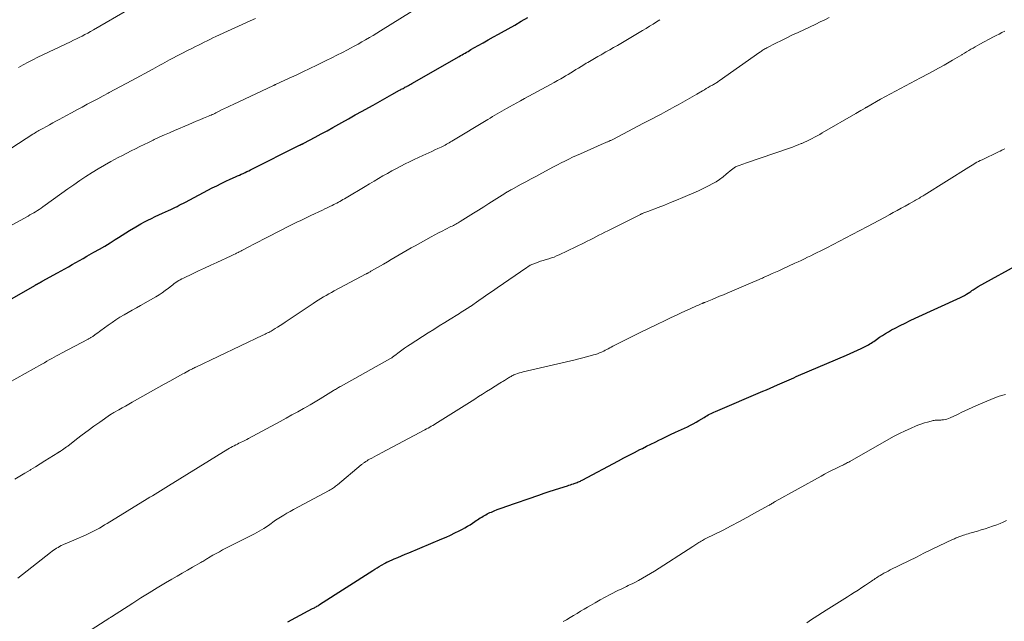
# Model space of a CAD drawing. Units: feet. Extents: x 1980000 to 1985000, y 570000 to 575000.
# Drawn here: x 1981365 to 1981561, y 570858 to 570977 of the extents above; entities that cross this region are included whole.
import ezdxf

# ---------------------------------------------------------------- set-up
doc = ezdxf.new("R2010")
doc.units = ezdxf.units.FT
doc.header["$LTSCALE"] = 100
doc.header["$MEASUREMENT"] = 0
doc.layers.add('CONTOUR INDEX', color=32, linetype='Continuous', lineweight=25)
doc.layers.add('CONTOUR INTERMEDIATE', color=40, linetype='Continuous', lineweight=15)

msp = doc.modelspace()

# ---------------------------------------------------------------- linework, layer by layer
at = {"layer": 'CONTOUR INDEX', "flags": 128}
for points, elevation in [([(1981360.53, 570919.94), (1981368.35, 570924.39), (1981368.42, 570924.43), (1981368.48, 570924.47), (1981368.55, 570924.51), (1981368.62, 570924.55), (1981368.68, 570924.59), (1981368.75, 570924.62), (1981368.82, 570924.66), (1981368.89, 570924.7), (1981369.1, 570924.82), (1981369.27, 570924.91), (1981369.45, 570925.01), (1981369.62, 570925.1), (1981369.8, 570925.2), (1981372.85, 570926.89), (1981373.58, 570927.29), (1981374.31, 570927.7), (1981375.04, 570928.1), (1981375.77, 570928.51), (1981376.5, 570928.92), (1981377.22, 570929.33), (1981377.95, 570929.74), (1981378.68, 570930.16), (1981380.09, 570930.96), (1981381.16, 570931.58), (1981382.22, 570932.2), (1981383.27, 570932.84), (1981384.32, 570933.49), (1981384.93, 570933.87), (1981385.67, 570934.34), (1981386.41, 570934.8), (1981387.16, 570935.26), (1981387.9, 570935.73), (1981388.04, 570935.82), (1981388.72, 570936.22), (1981389.4, 570936.62), (1981390.1, 570936.99), (1981390.8, 570937.35), (1981391.51, 570937.69), (1981392.22, 570938.04), (1981392.94, 570938.37), (1981393.66, 570938.7), (1981394.89, 570939.25), (1981395.32, 570939.45), (1981395.74, 570939.65), (1981396.16, 570939.86), (1981396.58, 570940.07), (1981397, 570940.29), (1981397.42, 570940.5), (1981397.84, 570940.72), (1981398.25, 570940.94), (1981403.57, 570943.74), (1981404.45, 570944.19), (1981405.34, 570944.64), (1981406.24, 570945.07), (1981407.14, 570945.49), (1981408.21, 570945.97), (1981408.59, 570946.14), (1981408.96, 570946.31), (1981409.33, 570946.48), (1981409.7, 570946.64), (1981410.07, 570946.81), (1981410.44, 570946.99), (1981410.81, 570947.16), (1981411.18, 570947.35), (1981420.91, 570952.22), (1981420.99, 570952.26), (1981421.08, 570952.31), (1981421.16, 570952.35), (1981421.24, 570952.39), (1981421.3, 570952.42), (1981421.36, 570952.44), (1981421.41, 570952.47), (1981421.46, 570952.49), (1981421.52, 570952.52), (1981421.57, 570952.55), (1981421.62, 570952.57), (1981421.68, 570952.6), (1981421.73, 570952.63), (1981423.99, 570953.84), (1981425.17, 570954.48), (1981426.35, 570955.12), (1981427.52, 570955.77), (1981428.7, 570956.42), (1981429.28, 570956.74), (1981430.63, 570957.49), (1981431.97, 570958.24), (1981433.32, 570958.98), (1981434.66, 570959.73), (1981435.48, 570960.19), (1981436.42, 570960.71), (1981437.35, 570961.23), (1981438.29, 570961.76), (1981439.23, 570962.29), (1981440.74, 570963.14), (1981440.92, 570963.24), (1981441.1, 570963.34), (1981441.28, 570963.44), (1981441.46, 570963.53), (1981441.64, 570963.63), (1981441.83, 570963.73), (1981442.01, 570963.82), (1981442.19, 570963.92), (1981442.28, 570963.97), (1981442.51, 570964.09), (1981442.74, 570964.21), (1981442.96, 570964.34), (1981443.18, 570964.46), (1981452.57, 570969.85), (1981452.87, 570970.02), (1981453.16, 570970.19), (1981453.45, 570970.37), (1981453.75, 570970.54), (1981454.04, 570970.71), (1981454.34, 570970.88), (1981454.63, 570971.05), (1981454.92, 570971.22), (1981456.35, 570972.03), (1981457.36, 570972.6), (1981458.37, 570973.17), (1981459.38, 570973.74), (1981460.39, 570974.3), (1981460.99, 570974.63), (1981462.3, 570975.36), (1981463.61, 570976.1), (1981464.92, 570976.84), (1981466.23, 570977.58)], 920), ([(1981418.6, 570857.57), (1981420.19, 570858.42), (1981423.5, 570860.17), (1981423.68, 570860.26), (1981423.85, 570860.36), (1981424.02, 570860.46), (1981424.19, 570860.55), (1981424.36, 570860.65), (1981424.53, 570860.76), (1981424.7, 570860.86), (1981424.86, 570860.97), (1981435.43, 570867.74), (1981435.85, 570868.01), (1981436.28, 570868.27), (1981436.7, 570868.53), (1981437.14, 570868.79), (1981437.87, 570869.22), (1981437.93, 570869.26), (1981438, 570869.3), (1981438.07, 570869.33), (1981438.14, 570869.37), (1981438.21, 570869.4), (1981438.28, 570869.44), (1981438.35, 570869.47), (1981438.42, 570869.5), (1981439.71, 570870.05), (1981440.43, 570870.36), (1981441.14, 570870.66), (1981441.86, 570870.97), (1981442.58, 570871.27), (1981449.11, 570874.01), (1981449.99, 570874.39), (1981450.86, 570874.79), (1981451.72, 570875.2), (1981452.57, 570875.63), (1981453.22, 570875.97), (1981453.74, 570876.25), (1981454.25, 570876.54), (1981454.76, 570876.85), (1981455.25, 570877.17), (1981455.7, 570877.47), (1981455.97, 570877.65), (1981456.24, 570877.83), (1981456.51, 570878.01), (1981456.78, 570878.18), (1981456.81, 570878.2), (1981457.07, 570878.37), (1981457.33, 570878.53), (1981457.6, 570878.69), (1981457.87, 570878.84), (1981458.14, 570878.98), (1981458.42, 570879.12), (1981458.7, 570879.25), (1981458.98, 570879.37), (1981459.56, 570879.61), (1981460.14, 570879.84), (1981460.72, 570880.07), (1981461.3, 570880.28), (1981461.88, 570880.49), (1981468.4, 570882.74), (1981469.44, 570883.09), (1981470.48, 570883.44), (1981471.53, 570883.79), (1981472.58, 570884.12), (1981474.09, 570884.6), (1981474.38, 570884.7), (1981474.67, 570884.79), (1981474.96, 570884.88), (1981475.26, 570884.98), (1981475.43, 570885.03), (1981475.63, 570885.1), (1981475.84, 570885.17), (1981476.04, 570885.26), (1981476.24, 570885.34), (1981476.44, 570885.43), (1981476.64, 570885.52), (1981476.83, 570885.62), (1981477.03, 570885.72), (1981484.21, 570889.55), (1981485.27, 570890.11), (1981486.34, 570890.66), (1981487.41, 570891.21), (1981488.48, 570891.76), (1981488.95, 570891.99), (1981489.79, 570892.42), (1981490.64, 570892.84), (1981491.48, 570893.26), (1981492.33, 570893.68), (1981492.68, 570893.85), (1981493.35, 570894.18), (1981494.02, 570894.51), (1981494.7, 570894.83), (1981495.37, 570895.14), (1981495.56, 570895.22), (1981496.14, 570895.49), (1981496.73, 570895.76), (1981497.32, 570896.04), (1981497.91, 570896.31), (1981498.49, 570896.6), (1981499.06, 570896.9), (1981499.63, 570897.21), (1981500.18, 570897.54), (1981501.23, 570898.17), (1981501.49, 570898.33), (1981501.76, 570898.49), (1981502.04, 570898.64), (1981502.31, 570898.79), (1981502.59, 570898.93), (1981502.87, 570899.07), (1981503.15, 570899.2), (1981503.44, 570899.33), (1981512.88, 570903.35), (1981513.6, 570903.66), (1981514.32, 570903.97), (1981515.04, 570904.28), (1981515.75, 570904.6), (1981516.26, 570904.83), (1981516.72, 570905.03), (1981517.19, 570905.24), (1981517.65, 570905.44), (1981518.11, 570905.65), (1981518.57, 570905.85), (1981519.04, 570906.05), (1981519.5, 570906.26), (1981519.96, 570906.46), (1981529.45, 570910.51), (1981530.2, 570910.84), (1981530.94, 570911.17), (1981531.68, 570911.52), (1981532.41, 570911.87), (1981533.31, 570912.3), (1981533.59, 570912.45), (1981533.86, 570912.6), (1981534.13, 570912.76), (1981534.39, 570912.92), (1981534.65, 570913.1), (1981534.91, 570913.27), (1981535.17, 570913.45), (1981535.43, 570913.63), (1981536.06, 570914.07), (1981536.64, 570914.46), (1981537.23, 570914.84), (1981537.83, 570915.19), (1981538.44, 570915.53), (1981539.16, 570915.91), (1981540.14, 570916.42), (1981541.13, 570916.91), (1981542.12, 570917.4), (1981543.12, 570917.87), (1981552.13, 570922.01), (1981552.52, 570922.2), (1981552.91, 570922.4), (1981553.29, 570922.62), (1981553.66, 570922.86), (1981553.97, 570923.06), (1981554.18, 570923.2), (1981554.39, 570923.34), (1981554.59, 570923.49), (1981554.8, 570923.63), (1981555, 570923.78), (1981555.21, 570923.92), (1981555.43, 570924.05), (1981555.64, 570924.17), (1981564.29, 570928.95)], 940)]:
    msp.add_lwpolyline(points, dxfattribs=dict(at, elevation=elevation))
at = {"layer": 'CONTOUR INTERMEDIATE', "flags": 128}
for points, elevation in [([(1981358.17, 570933.39), (1981367, 570938.17), (1981367.38, 570938.38), (1981367.76, 570938.59), (1981368.13, 570938.81), (1981368.5, 570939.03), (1981368.87, 570939.26), (1981369.23, 570939.49), (1981369.59, 570939.73), (1981369.94, 570939.98), (1981373.73, 570942.71), (1981374.91, 570943.55), (1981376.09, 570944.38), (1981377.29, 570945.2), (1981378.49, 570946.01), (1981379.7, 570946.8), (1981380.93, 570947.56), (1981382.18, 570948.29), (1981383.45, 570948.98), (1981384.92, 570949.77), (1981385.77, 570950.21), (1981386.63, 570950.66), (1981387.48, 570951.09), (1981388.35, 570951.53), (1981389.21, 570951.95), (1981390.07, 570952.38), (1981390.94, 570952.8), (1981391.81, 570953.22), (1981392.06, 570953.34), (1981393.06, 570953.81), (1981394.06, 570954.27), (1981395.07, 570954.72), (1981396.09, 570955.16), (1981398.89, 570956.35), (1981399.63, 570956.66), (1981400.37, 570956.98), (1981401.11, 570957.28), (1981401.86, 570957.59), (1981402.85, 570958), (1981403.1, 570958.11), (1981403.34, 570958.21), (1981403.58, 570958.32), (1981403.82, 570958.43), (1981404.06, 570958.55), (1981404.3, 570958.67), (1981404.54, 570958.79), (1981404.78, 570958.9), (1981405.43, 570959.24), (1981406, 570959.52), (1981406.57, 570959.8), (1981407.14, 570960.08), (1981407.71, 570960.35), (1981415.72, 570964.1), (1981415.78, 570964.12), (1981415.83, 570964.15), (1981415.88, 570964.17), (1981415.94, 570964.2), (1981415.99, 570964.22), (1981416.05, 570964.25), (1981416.1, 570964.27), (1981416.15, 570964.29), (1981418.81, 570965.52), (1981420.2, 570966.16), (1981421.57, 570966.81), (1981422.95, 570967.47), (1981424.32, 570968.13), (1981426.21, 570969.05), (1981427.28, 570969.57), (1981428.33, 570970.1), (1981429.39, 570970.64), (1981430.44, 570971.19), (1981431.01, 570971.49), (1981431.77, 570971.9), (1981432.52, 570972.32), (1981433.27, 570972.74), (1981434.02, 570973.17), (1981434.76, 570973.61), (1981435.5, 570974.05), (1981436.24, 570974.5), (1981436.97, 570974.95), (1981443.23, 570978.84)], 916), ([(1981365.1, 570967.65), (1981366.05, 570968.19), (1981367, 570968.71), (1981367.97, 570969.21), (1981368.95, 570969.69), (1981375.45, 570972.8), (1981376.02, 570973.07), (1981376.59, 570973.35), (1981377.16, 570973.63), (1981377.73, 570973.92), (1981378.29, 570974.22), (1981378.85, 570974.51), (1981379.4, 570974.82), (1981379.96, 570975.14), (1981387.07, 570979.28)], 908), ([(1981359.52, 570948.99), (1981367.95, 570954.41), (1981368.19, 570954.57), (1981368.44, 570954.72), (1981368.68, 570954.87), (1981368.93, 570955.01), (1981369.17, 570955.16), (1981369.42, 570955.3), (1981369.67, 570955.44), (1981369.92, 570955.57), (1981370.67, 570955.97), (1981371.29, 570956.31), (1981371.92, 570956.65), (1981372.54, 570956.98), (1981373.17, 570957.32), (1981374.61, 570958.11), (1981375.64, 570958.68), (1981376.68, 570959.24), (1981377.72, 570959.81), (1981378.76, 570960.36), (1981379.8, 570960.92), (1981380.84, 570961.47), (1981381.89, 570962.03), (1981382.93, 570962.58), (1981383.1, 570962.67), (1981384.23, 570963.27), (1981385.36, 570963.87), (1981386.49, 570964.47), (1981387.61, 570965.08), (1981391.75, 570967.33), (1981392.23, 570967.59), (1981392.71, 570967.86), (1981393.18, 570968.12), (1981393.66, 570968.39), (1981394.14, 570968.65), (1981394.62, 570968.92), (1981395.1, 570969.18), (1981395.58, 570969.43), (1981395.87, 570969.59), (1981396.5, 570969.92), (1981397.13, 570970.24), (1981397.76, 570970.57), (1981398.39, 570970.89), (1981399.67, 570971.53), (1981400.24, 570971.82), (1981400.81, 570972.11), (1981401.39, 570972.4), (1981401.96, 570972.69), (1981402.53, 570972.97), (1981403.11, 570973.25), (1981403.69, 570973.53), (1981404.27, 570973.8), (1981411.09, 570976.93), (1981412.14, 570977.41)], 912), ([(1981363.14, 570905.06), (1981369.76, 570908.76), (1981370.24, 570909.03), (1981370.73, 570909.31), (1981371.21, 570909.58), (1981371.69, 570909.86), (1981372.17, 570910.13), (1981372.66, 570910.4), (1981373.15, 570910.67), (1981373.63, 570910.93), (1981378.9, 570913.73), (1981379.02, 570913.79), (1981379.14, 570913.85), (1981379.25, 570913.92), (1981379.37, 570913.98), (1981379.49, 570914.05), (1981379.6, 570914.12), (1981379.72, 570914.19), (1981379.83, 570914.26), (1981380.23, 570914.54), (1981380.54, 570914.76), (1981380.85, 570914.97), (1981381.16, 570915.2), (1981381.47, 570915.42), (1981382.9, 570916.49), (1981383.67, 570917.04), (1981384.44, 570917.57), (1981385.24, 570918.06), (1981386.05, 570918.54), (1981386.86, 570919.01), (1981387.68, 570919.47), (1981388.5, 570919.94), (1981389.31, 570920.4), (1981392.37, 570922.14), (1981393.01, 570922.53), (1981393.64, 570922.93), (1981394.25, 570923.36), (1981394.85, 570923.81), (1981395.46, 570924.29), (1981395.74, 570924.51), (1981396.03, 570924.73), (1981396.31, 570924.93), (1981396.61, 570925.14), (1981396.91, 570925.33), (1981397.21, 570925.52), (1981397.52, 570925.69), (1981397.84, 570925.85), (1981399.62, 570926.7), (1981400.84, 570927.27), (1981402.06, 570927.84), (1981403.28, 570928.41), (1981404.5, 570928.96), (1981407.34, 570930.25), (1981407.61, 570930.37), (1981407.88, 570930.5), (1981408.15, 570930.63), (1981408.41, 570930.76), (1981408.68, 570930.89), (1981408.94, 570931.03), (1981409.21, 570931.17), (1981409.47, 570931.31), (1981410.85, 570932.04), (1981411.81, 570932.55), (1981412.76, 570933.05), (1981413.72, 570933.55), (1981414.68, 570934.04), (1981418.89, 570936.19), (1981419.42, 570936.46), (1981419.95, 570936.72), (1981420.48, 570936.98), (1981421.01, 570937.24), (1981421.55, 570937.5), (1981422.08, 570937.75), (1981422.61, 570938.01), (1981423.15, 570938.26), (1981425.45, 570939.35), (1981425.93, 570939.58), (1981426.41, 570939.81), (1981426.88, 570940.04), (1981427.36, 570940.27), (1981427.68, 570940.43), (1981427.99, 570940.59), (1981428.3, 570940.75), (1981428.61, 570940.92), (1981428.91, 570941.08), (1981429.22, 570941.26), (1981429.52, 570941.43), (1981429.82, 570941.61), (1981430.12, 570941.79), (1981433.93, 570944.06), (1981434.8, 570944.58), (1981435.68, 570945.1), (1981436.56, 570945.61), (1981437.45, 570946.12), (1981438.33, 570946.62), (1981439.23, 570947.11), (1981440.12, 570947.6), (1981441.03, 570948.07), (1981441.88, 570948.51), (1981442.75, 570948.96), (1981443.62, 570949.39), (1981444.51, 570949.8), (1981445.39, 570950.21), (1981445.98, 570950.47), (1981446.58, 570950.74), (1981447.17, 570951.01), (1981447.77, 570951.29), (1981448.36, 570951.56), (1981448.99, 570951.86), (1981449.27, 570951.99), (1981449.54, 570952.13), (1981449.81, 570952.27), (1981450.08, 570952.42), (1981450.35, 570952.57), (1981450.61, 570952.72), (1981450.88, 570952.88), (1981451.14, 570953.03), (1981458.26, 570957.35), (1981458.73, 570957.63), (1981459.19, 570957.91), (1981459.66, 570958.19), (1981460.13, 570958.47), (1981460.59, 570958.74), (1981461.06, 570959.01), (1981461.54, 570959.28), (1981462.01, 570959.55), (1981462.55, 570959.85), (1981463.29, 570960.26), (1981464.04, 570960.67), (1981464.79, 570961.08), (1981465.53, 570961.49), (1981470.73, 570964.31), (1981471.41, 570964.69), (1981472.08, 570965.06), (1981472.75, 570965.44), (1981473.42, 570965.83), (1981473.71, 570966), (1981474.23, 570966.31), (1981474.74, 570966.62), (1981475.25, 570966.93), (1981475.76, 570967.25), (1981476.27, 570967.56), (1981476.78, 570967.88), (1981477.3, 570968.19), (1981477.81, 570968.5), (1981478.11, 570968.67), (1981478.77, 570969.06), (1981479.44, 570969.45), (1981480.11, 570969.83), (1981480.78, 570970.21), (1981480.96, 570970.32), (1981481.72, 570970.75), (1981482.48, 570971.18), (1981483.24, 570971.62), (1981483.99, 570972.06), (1981489, 570975.01), (1981489.7, 570975.42), (1981490.39, 570975.85), (1981491.08, 570976.28), (1981491.76, 570976.73), (1981492.44, 570977.17)], 924), ([(1981364.36, 570885.88), (1981365.37, 570886.48), (1981366.38, 570887.09), (1981367.39, 570887.7), (1981367.56, 570887.81), (1981368.48, 570888.37), (1981369.39, 570888.94), (1981370.31, 570889.51), (1981371.22, 570890.07), (1981372.93, 570891.13), (1981372.99, 570891.17), (1981373.05, 570891.21), (1981373.12, 570891.25), (1981373.18, 570891.29), (1981373.24, 570891.32), (1981373.31, 570891.36), (1981373.37, 570891.4), (1981373.43, 570891.45), (1981373.84, 570891.72), (1981374.11, 570891.91), (1981374.37, 570892.09), (1981374.63, 570892.29), (1981374.88, 570892.48), (1981376.62, 570893.85), (1981377.76, 570894.72), (1981378.9, 570895.58), (1981380.06, 570896.42), (1981381.22, 570897.24), (1981383.38, 570898.73), (1981383.53, 570898.83), (1981383.69, 570898.93), (1981383.85, 570899.02), (1981384.01, 570899.12), (1981385.02, 570899.68), (1981385.68, 570900.05), (1981386.35, 570900.42), (1981387.02, 570900.8), (1981387.68, 570901.17), (1981391.88, 570903.55), (1981392.96, 570904.15), (1981394.05, 570904.76), (1981395.13, 570905.36), (1981396.22, 570905.96), (1981397.73, 570906.8), (1981398.06, 570906.98), (1981398.39, 570907.16), (1981398.72, 570907.34), (1981399.06, 570907.52), (1981399.53, 570907.77), (1981399.63, 570907.82), (1981399.73, 570907.87), (1981399.82, 570907.92), (1981399.92, 570907.97), (1981400.02, 570908.02), (1981400.11, 570908.07), (1981400.21, 570908.12), (1981400.31, 570908.16), (1981413.58, 570914.47), (1981413.82, 570914.58), (1981414.06, 570914.7), (1981414.3, 570914.82), (1981414.54, 570914.94), (1981414.77, 570915.06), (1981415.01, 570915.19), (1981415.24, 570915.32), (1981415.47, 570915.45), (1981416.04, 570915.79), (1981416.55, 570916.11), (1981417.05, 570916.42), (1981417.55, 570916.74), (1981418.05, 570917.07), (1981423.57, 570920.76), (1981424.08, 570921.1), (1981424.59, 570921.43), (1981425.11, 570921.76), (1981425.63, 570922.08), (1981426.16, 570922.4), (1981426.69, 570922.71), (1981427.22, 570923), (1981427.76, 570923.3), (1981434.13, 570926.66), (1981434.18, 570926.69), (1981434.22, 570926.71), (1981434.27, 570926.74), (1981434.31, 570926.76), (1981434.36, 570926.78), (1981434.4, 570926.81), (1981434.45, 570926.83), (1981434.49, 570926.85), (1981434.67, 570926.95), (1981434.8, 570927.03), (1981434.93, 570927.1), (1981435.07, 570927.18), (1981435.2, 570927.26), (1981437.54, 570928.63), (1981438.33, 570929.09), (1981439.11, 570929.54), (1981439.9, 570930), (1981440.69, 570930.46), (1981441.48, 570930.91), (1981442.27, 570931.37), (1981443.06, 570931.82), (1981443.85, 570932.26), (1981447.01, 570934.02), (1981447.73, 570934.42), (1981448.47, 570934.81), (1981449.2, 570935.19), (1981449.94, 570935.56), (1981450.96, 570936.06), (1981451.2, 570936.18), (1981451.43, 570936.3), (1981451.67, 570936.42), (1981451.9, 570936.54), (1981452.13, 570936.66), (1981452.36, 570936.79), (1981452.58, 570936.92), (1981452.81, 570937.06), (1981454.4, 570938.06), (1981455.42, 570938.7), (1981456.44, 570939.35), (1981457.46, 570939.99), (1981458.47, 570940.64), (1981461.62, 570942.64), (1981461.79, 570942.74), (1981461.96, 570942.85), (1981462.14, 570942.96), (1981462.31, 570943.06), (1981462.49, 570943.16), (1981462.67, 570943.26), (1981462.85, 570943.36), (1981463.02, 570943.46), (1981464.77, 570944.41), (1981465.83, 570944.97), (1981466.88, 570945.54), (1981467.94, 570946.11), (1981468.99, 570946.68), (1981471.33, 570947.93), (1981472.08, 570948.32), (1981472.83, 570948.71), (1981473.59, 570949.09), (1981474.34, 570949.46), (1981475.11, 570949.83), (1981475.87, 570950.19), (1981476.64, 570950.54), (1981477.41, 570950.88), (1981481.39, 570952.61), (1981481.54, 570952.68), (1981481.7, 570952.75), (1981481.86, 570952.82), (1981482.01, 570952.88), (1981482.07, 570952.9), (1981482.2, 570952.96), (1981482.33, 570953.02), (1981482.45, 570953.08), (1981482.58, 570953.14), (1981482.71, 570953.2), (1981482.84, 570953.26), (1981482.96, 570953.33), (1981483.09, 570953.39), (1981488.16, 570956.05), (1981489.06, 570956.52), (1981489.97, 570957), (1981490.87, 570957.48), (1981491.78, 570957.95), (1981492.68, 570958.43), (1981493.58, 570958.91), (1981494.48, 570959.4), (1981495.37, 570959.9), (1981496.03, 570960.26), (1981496.97, 570960.79), (1981497.91, 570961.32), (1981498.85, 570961.85), (1981499.78, 570962.39), (1981500.86, 570963.02), (1981501.26, 570963.25), (1981501.65, 570963.48), (1981502.04, 570963.7), (1981502.44, 570963.93), (1981502.9, 570964.19), (1981503.07, 570964.29), (1981503.23, 570964.38), (1981503.39, 570964.48), (1981503.55, 570964.57), (1981503.71, 570964.67), (1981503.86, 570964.78), (1981504.02, 570964.88), (1981504.17, 570964.99), (1981512.24, 570970.7), (1981512.41, 570970.81), (1981512.58, 570970.93), (1981512.75, 570971.04), (1981512.92, 570971.15), (1981513.09, 570971.26), (1981513.27, 570971.36), (1981513.45, 570971.46), (1981513.63, 570971.56), (1981515.46, 570972.49), (1981516.56, 570973.05), (1981517.66, 570973.59), (1981518.77, 570974.13), (1981519.89, 570974.65), (1981523.4, 570976.28), (1981524.28, 570976.71), (1981525.16, 570977.15), (1981526.02, 570977.62)], 928), ([(1981364.94, 570866.22), (1981371.48, 570871.34), (1981371.76, 570871.56), (1981372.05, 570871.77), (1981372.35, 570871.97), (1981372.65, 570872.17), (1981372.96, 570872.35), (1981373.27, 570872.53), (1981373.59, 570872.69), (1981373.92, 570872.84), (1981374.2, 570872.96), (1981374.68, 570873.17), (1981375.15, 570873.38), (1981375.62, 570873.58), (1981376.09, 570873.79), (1981378.52, 570874.84), (1981379.06, 570875.08), (1981379.6, 570875.34), (1981380.13, 570875.61), (1981380.66, 570875.89), (1981381.18, 570876.18), (1981381.69, 570876.48), (1981382.2, 570876.79), (1981382.71, 570877.1), (1981390.63, 570881.96), (1981391.16, 570882.29), (1981391.7, 570882.61), (1981392.23, 570882.94), (1981392.76, 570883.26), (1981393.29, 570883.58), (1981393.82, 570883.91), (1981394.36, 570884.23), (1981394.89, 570884.56), (1981406.67, 570891.83), (1981406.97, 570892.02), (1981407.28, 570892.2), (1981407.59, 570892.37), (1981407.91, 570892.54), (1981408.23, 570892.7), (1981408.55, 570892.86), (1981408.87, 570893.02), (1981409.19, 570893.17), (1981409.29, 570893.22), (1981409.66, 570893.4), (1981410.04, 570893.58), (1981410.4, 570893.77), (1981410.77, 570893.96), (1981417.07, 570897.37), (1981418.23, 570898.01), (1981419.39, 570898.64), (1981420.55, 570899.28), (1981421.71, 570899.93), (1981421.95, 570900.07), (1981422.98, 570900.66), (1981424, 570901.25), (1981425.01, 570901.86), (1981426.02, 570902.48), (1981427.65, 570903.49), (1981427.84, 570903.61), (1981428.03, 570903.73), (1981428.22, 570903.84), (1981428.41, 570903.96), (1981428.6, 570904.07), (1981428.79, 570904.18), (1981428.98, 570904.29), (1981429.17, 570904.4), (1981438.82, 570909.78), (1981438.95, 570909.86), (1981439.07, 570909.93), (1981439.2, 570910.01), (1981439.32, 570910.1), (1981439.44, 570910.18), (1981439.57, 570910.27), (1981439.69, 570910.36), (1981439.81, 570910.45), (1981440.65, 570911.09), (1981441.2, 570911.5), (1981441.75, 570911.9), (1981442.32, 570912.28), (1981442.88, 570912.66), (1981446.46, 570914.95), (1981447.55, 570915.64), (1981448.63, 570916.33), (1981449.72, 570917.01), (1981450.82, 570917.69), (1981452.33, 570918.62), (1981452.67, 570918.83), (1981453, 570919.04), (1981453.34, 570919.25), (1981453.67, 570919.46), (1981454.17, 570919.78), (1981454.25, 570919.83), (1981454.33, 570919.88), (1981454.41, 570919.94), (1981454.49, 570919.99), (1981454.57, 570920.04), (1981454.65, 570920.1), (1981454.73, 570920.15), (1981454.81, 570920.21), (1981456.46, 570921.37), (1981457.37, 570922), (1981458.28, 570922.64), (1981459.19, 570923.27), (1981460.11, 570923.89), (1981466.04, 570927.97), (1981466.2, 570928.08), (1981466.36, 570928.18), (1981466.52, 570928.28), (1981466.69, 570928.38), (1981466.86, 570928.47), (1981467.03, 570928.56), (1981467.2, 570928.63), (1981467.38, 570928.7), (1981468.24, 570929), (1981468.76, 570929.18), (1981469.29, 570929.35), (1981469.83, 570929.51), (1981470.36, 570929.67), (1981470.89, 570929.83), (1981471.41, 570930.02), (1981471.93, 570930.23), (1981472.43, 570930.46), (1981477.39, 570932.85), (1981477.98, 570933.14), (1981478.57, 570933.43), (1981479.15, 570933.73), (1981479.73, 570934.04), (1981480.31, 570934.35), (1981480.9, 570934.65), (1981481.48, 570934.95), (1981482.07, 570935.25), (1981488.59, 570938.5), (1981488.64, 570938.53), (1981488.69, 570938.55), (1981488.73, 570938.57), (1981488.78, 570938.59), (1981488.83, 570938.61), (1981488.88, 570938.63), (1981488.93, 570938.65), (1981488.98, 570938.67), (1981489.26, 570938.77), (1981489.45, 570938.84), (1981489.64, 570938.91), (1981489.83, 570938.98), (1981490.02, 570939.05), (1981492.09, 570939.86), (1981493.32, 570940.34), (1981494.54, 570940.83), (1981495.75, 570941.32), (1981496.97, 570941.82), (1981497.94, 570942.21), (1981499.03, 570942.68), (1981500.12, 570943.17), (1981501.18, 570943.69), (1981502.24, 570944.23), (1981502.83, 570944.54), (1981503.57, 570944.96), (1981504.28, 570945.42), (1981504.96, 570945.92), (1981505.62, 570946.45), (1981506.73, 570947.42), (1981506.82, 570947.49), (1981506.9, 570947.56), (1981506.99, 570947.63), (1981507.08, 570947.7), (1981507.17, 570947.76), (1981507.27, 570947.82), (1981507.37, 570947.87), (1981507.47, 570947.92), (1981507.99, 570948.13), (1981508.35, 570948.27), (1981508.72, 570948.41), (1981509.08, 570948.55), (1981509.45, 570948.68), (1981518.16, 570951.65), (1981518.75, 570951.86), (1981519.33, 570952.08), (1981519.91, 570952.31), (1981520.49, 570952.54), (1981520.58, 570952.58), (1981521.11, 570952.81), (1981521.63, 570953.05), (1981522.14, 570953.3), (1981522.65, 570953.56), (1981523.15, 570953.84), (1981523.66, 570954.11), (1981524.15, 570954.39), (1981524.65, 570954.68), (1981531.33, 570958.54), (1981531.65, 570958.73), (1981531.97, 570958.92), (1981532.29, 570959.1), (1981532.61, 570959.29), (1981533.16, 570959.62), (1981533.21, 570959.64), (1981533.25, 570959.67), (1981533.29, 570959.7), (1981533.34, 570959.72), (1981533.38, 570959.75), (1981533.42, 570959.77), (1981533.47, 570959.8), (1981533.51, 570959.82), (1981536.25, 570961.36), (1981537.23, 570961.9), (1981538.21, 570962.45), (1981539.2, 570962.98), (1981540.19, 570963.51), (1981541.18, 570964.04), (1981542.17, 570964.56), (1981543.16, 570965.08), (1981544.15, 570965.6), (1981544.41, 570965.74), (1981545.54, 570966.33), (1981546.65, 570966.93), (1981547.77, 570967.54), (1981548.87, 570968.16), (1981550.54, 570969.1), (1981551.01, 570969.37), (1981551.47, 570969.64), (1981551.93, 570969.92), (1981552.39, 570970.2), (1981552.45, 570970.23), (1981552.88, 570970.5), (1981553.31, 570970.76), (1981553.74, 570971.02), (1981554.17, 570971.29), (1981554.6, 570971.54), (1981555.04, 570971.79), (1981555.48, 570972.04), (1981555.92, 570972.28), (1981558.65, 570973.74), (1981559.21, 570974.03), (1981559.78, 570974.32), (1981560.34, 570974.59), (1981560.92, 570974.86)], 932), ([(1981371.21, 570850.61), (1981382.33, 570857.73), (1981382.43, 570857.8), (1981382.53, 570857.86), (1981382.63, 570857.93), (1981382.73, 570858), (1981382.83, 570858.06), (1981382.93, 570858.13), (1981383.03, 570858.2), (1981383.13, 570858.26), (1981383.25, 570858.34), (1981383.35, 570858.41), (1981383.46, 570858.48), (1981383.57, 570858.55), (1981387.79, 570861.28), (1981389.4, 570862.31), (1981391.02, 570863.32), (1981392.65, 570864.31), (1981394.29, 570865.29), (1981395.55, 570866.03), (1981396.57, 570866.63), (1981397.59, 570867.22), (1981398.62, 570867.81), (1981399.64, 570868.4), (1981401.31, 570869.35), (1981401.51, 570869.46), (1981401.7, 570869.57), (1981401.89, 570869.69), (1981402.08, 570869.8), (1981402.27, 570869.92), (1981402.46, 570870.04), (1981402.65, 570870.15), (1981402.84, 570870.26), (1981403.71, 570870.78), (1981404.34, 570871.14), (1981404.98, 570871.49), (1981405.62, 570871.84), (1981406.26, 570872.17), (1981411.95, 570875.05), (1981412.42, 570875.3), (1981412.89, 570875.55), (1981413.36, 570875.83), (1981413.81, 570876.11), (1981414.13, 570876.31), (1981414.42, 570876.5), (1981414.71, 570876.7), (1981415, 570876.9), (1981415.28, 570877.11), (1981415.57, 570877.32), (1981415.86, 570877.53), (1981416.15, 570877.72), (1981416.44, 570877.92), (1981417.11, 570878.34), (1981417.75, 570878.73), (1981418.39, 570879.11), (1981419.04, 570879.49), (1981419.7, 570879.85), (1981426.78, 570883.66), (1981427, 570883.78), (1981427.21, 570883.91), (1981427.42, 570884.04), (1981427.63, 570884.18), (1981427.84, 570884.32), (1981428.04, 570884.47), (1981428.24, 570884.62), (1981428.43, 570884.78), (1981433.1, 570888.71), (1981433.21, 570888.8), (1981433.32, 570888.89), (1981433.43, 570888.97), (1981433.54, 570889.05), (1981433.8, 570889.23), (1981434.05, 570889.4), (1981434.29, 570889.56), (1981434.55, 570889.71), (1981434.81, 570889.86), (1981435.24, 570890.09), (1981435.72, 570890.35), (1981436.2, 570890.61), (1981436.68, 570890.87), (1981437.16, 570891.12), (1981445.79, 570895.7), (1981446.11, 570895.87), (1981446.43, 570896.04), (1981446.74, 570896.22), (1981447.05, 570896.4), (1981447.36, 570896.58), (1981447.67, 570896.76), (1981447.98, 570896.95), (1981448.28, 570897.14), (1981455.67, 570901.81), (1981456.45, 570902.3), (1981457.23, 570902.79), (1981458, 570903.28), (1981458.78, 570903.78), (1981459.72, 570904.37), (1981460.03, 570904.56), (1981460.34, 570904.76), (1981460.66, 570904.95), (1981460.98, 570905.14), (1981461.23, 570905.29), (1981461.42, 570905.4), (1981461.61, 570905.52), (1981461.8, 570905.63), (1981461.98, 570905.75), (1981462, 570905.76), (1981462.18, 570905.88), (1981462.36, 570905.99), (1981462.53, 570906.1), (1981462.71, 570906.21), (1981462.89, 570906.32), (1981463.07, 570906.42), (1981463.26, 570906.51), (1981463.45, 570906.6), (1981463.8, 570906.73), (1981464.16, 570906.87), (1981464.54, 570907), (1981464.91, 570907.11), (1981465.3, 570907.2), (1981475.63, 570909.62), (1981476.37, 570909.8), (1981477.11, 570909.98), (1981477.85, 570910.18), (1981478.59, 570910.38), (1981479.25, 570910.56), (1981479.65, 570910.68), (1981480.05, 570910.82), (1981480.44, 570910.97), (1981480.82, 570911.13), (1981480.97, 570911.2), (1981481.27, 570911.34), (1981481.58, 570911.49), (1981481.88, 570911.65), (1981482.18, 570911.81), (1981482.47, 570911.98), (1981482.77, 570912.14), (1981483.07, 570912.3), (1981483.37, 570912.45), (1981485.72, 570913.64), (1981487.2, 570914.38), (1981488.68, 570915.12), (1981490.17, 570915.84), (1981491.66, 570916.56), (1981493.59, 570917.48), (1981494.64, 570917.98), (1981495.7, 570918.48), (1981496.76, 570918.97), (1981497.83, 570919.46), (1981499.44, 570920.19), (1981499.7, 570920.31), (1981499.95, 570920.42), (1981500.21, 570920.54), (1981500.47, 570920.65), (1981500.84, 570920.8), (1981500.92, 570920.83), (1981501, 570920.86), (1981501.07, 570920.9), (1981501.15, 570920.93), (1981501.23, 570920.96), (1981501.3, 570920.99), (1981501.38, 570921.02), (1981501.46, 570921.05), (1981502.8, 570921.61), (1981503.54, 570921.92), (1981504.29, 570922.23), (1981505.03, 570922.54), (1981505.78, 570922.86), (1981511.32, 570925.21), (1981511.56, 570925.31), (1981511.8, 570925.42), (1981512.04, 570925.52), (1981512.29, 570925.63), (1981512.53, 570925.74), (1981512.77, 570925.84), (1981513.01, 570925.95), (1981513.25, 570926.06), (1981514.07, 570926.43), (1981514.73, 570926.72), (1981515.38, 570927.02), (1981516.03, 570927.31), (1981516.68, 570927.61), (1981519.24, 570928.77), (1981519.87, 570929.07), (1981520.5, 570929.36), (1981521.13, 570929.66), (1981521.76, 570929.96), (1981522.39, 570930.27), (1981523.01, 570930.58), (1981523.63, 570930.89), (1981524.26, 570931.21), (1981525.55, 570931.87), (1981526.82, 570932.52), (1981528.08, 570933.17), (1981529.35, 570933.83), (1981530.61, 570934.49), (1981533.63, 570936.09), (1981534.75, 570936.69), (1981535.87, 570937.29), (1981536.99, 570937.89), (1981538.1, 570938.49), (1981538.76, 570938.85), (1981539.54, 570939.28), (1981540.33, 570939.7), (1981541.11, 570940.14), (1981541.89, 570940.57), (1981542.95, 570941.16), (1981543.2, 570941.3), (1981543.45, 570941.44), (1981543.7, 570941.59), (1981543.94, 570941.73), (1981544.19, 570941.88), (1981544.43, 570942.03), (1981544.67, 570942.18), (1981544.91, 570942.33), (1981553.77, 570947.89), (1981554.08, 570948.09), (1981554.4, 570948.28), (1981554.73, 570948.47), (1981555.05, 570948.66), (1981555.38, 570948.84), (1981555.71, 570949.01), (1981556.04, 570949.18), (1981556.38, 570949.35), (1981559.68, 570950.93), (1981559.99, 570951.08), (1981560.3, 570951.22), (1981560.61, 570951.36), (1981560.92, 570951.51)], 936), ([(1981473.21, 570857.6), (1981473.92, 570857.98), (1981474.62, 570858.39), (1981475.31, 570858.81), (1981476, 570859.23), (1981476.69, 570859.65), (1981477.38, 570860.06), (1981478.08, 570860.47), (1981478.63, 570860.79), (1981479.61, 570861.35), (1981480.6, 570861.9), (1981481.59, 570862.43), (1981482.59, 570862.96), (1981484.22, 570863.81), (1981484.61, 570864), (1981484.99, 570864.2), (1981485.38, 570864.38), (1981485.77, 570864.57), (1981486.16, 570864.75), (1981486.54, 570864.94), (1981486.93, 570865.13), (1981487.31, 570865.33), (1981488.18, 570865.79), (1981488.99, 570866.23), (1981489.8, 570866.68), (1981490.59, 570867.15), (1981491.37, 570867.64), (1981498.99, 570872.55), (1981499.19, 570872.68), (1981499.39, 570872.81), (1981499.59, 570872.94), (1981499.79, 570873.07), (1981499.99, 570873.2), (1981500.19, 570873.32), (1981500.4, 570873.45), (1981500.6, 570873.57), (1981500.64, 570873.59), (1981500.87, 570873.72), (1981501.09, 570873.84), (1981501.32, 570873.96), (1981501.55, 570874.08), (1981504.98, 570875.79), (1981506.56, 570876.6), (1981508.13, 570877.42), (1981509.69, 570878.26), (1981511.24, 570879.11), (1981514.01, 570880.66), (1981514.17, 570880.76), (1981514.33, 570880.85), (1981514.5, 570880.95), (1981514.66, 570881.05), (1981514.82, 570881.15), (1981514.99, 570881.24), (1981515.15, 570881.34), (1981515.32, 570881.43), (1981524.42, 570886.5), (1981525.14, 570886.89), (1981525.87, 570887.28), (1981526.61, 570887.66), (1981527.36, 570888.02), (1981528.41, 570888.53), (1981528.63, 570888.64), (1981528.85, 570888.75), (1981529.06, 570888.85), (1981529.28, 570888.96), (1981529.49, 570889.08), (1981529.7, 570889.19), (1981529.91, 570889.3), (1981530.12, 570889.42), (1981537.91, 570893.86), (1981538.96, 570894.43), (1981540.02, 570894.98), (1981541.1, 570895.5), (1981542.19, 570895.99), (1981543.3, 570896.47), (1981543.85, 570896.7), (1981544.4, 570896.9), (1981544.97, 570897.08), (1981545.54, 570897.24), (1981546.3, 570897.43), (1981546.5, 570897.48), (1981546.7, 570897.52), (1981546.89, 570897.55), (1981547.09, 570897.58), (1981547.2, 570897.6), (1981547.35, 570897.61), (1981547.5, 570897.62), (1981547.64, 570897.63), (1981547.79, 570897.63), (1981547.93, 570897.63), (1981548.08, 570897.63), (1981548.23, 570897.64), (1981548.37, 570897.65), (1981548.76, 570897.69), (1981549.09, 570897.75), (1981549.42, 570897.82), (1981549.74, 570897.93), (1981550.05, 570898.06), (1981551.48, 570898.76), (1981552.51, 570899.25), (1981553.54, 570899.72), (1981554.58, 570900.18), (1981555.62, 570900.64), (1981558.57, 570901.89), (1981559.79, 570902.35), (1981561.02, 570902.74)], 944), ([(1981521.6, 570857.37), (1981522.07, 570857.7), (1981522.55, 570858.02), (1981523.03, 570858.34), (1981525.47, 570859.89), (1981526.51, 570860.56), (1981527.56, 570861.22), (1981528.61, 570861.88), (1981529.67, 570862.54), (1981530.28, 570862.91), (1981531.03, 570863.38), (1981531.77, 570863.86), (1981532.51, 570864.34), (1981533.24, 570864.83), (1981534.22, 570865.5), (1981534.46, 570865.66), (1981534.7, 570865.83), (1981534.95, 570865.99), (1981535.19, 570866.16), (1981535.43, 570866.32), (1981535.67, 570866.48), (1981535.92, 570866.63), (1981536.17, 570866.78), (1981536.49, 570866.96), (1981536.9, 570867.19), (1981537.32, 570867.42), (1981537.74, 570867.64), (1981538.16, 570867.85), (1981541.84, 570869.68), (1981543.34, 570870.43), (1981544.85, 570871.17), (1981546.36, 570871.9), (1981547.88, 570872.63), (1981550.54, 570873.9), (1981550.73, 570873.99), (1981550.91, 570874.07), (1981551.09, 570874.16), (1981551.27, 570874.24), (1981551.3, 570874.25), (1981551.47, 570874.32), (1981551.64, 570874.39), (1981551.81, 570874.46), (1981551.99, 570874.53), (1981552.16, 570874.59), (1981552.34, 570874.66), (1981552.51, 570874.72), (1981552.69, 570874.77), (1981552.97, 570874.86), (1981553.29, 570874.96), (1981553.61, 570875.06), (1981553.93, 570875.15), (1981554.25, 570875.24), (1981555.49, 570875.59), (1981556.24, 570875.81), (1981557, 570876.03), (1981557.74, 570876.28), (1981558.49, 570876.53), (1981558.66, 570876.59), (1981559.31, 570876.83), (1981559.95, 570877.09), (1981560.59, 570877.37), (1981561.22, 570877.66)], 948)]:
    msp.add_lwpolyline(points, dxfattribs=dict(at, elevation=elevation))

doc.saveas('drawing.dxf')
